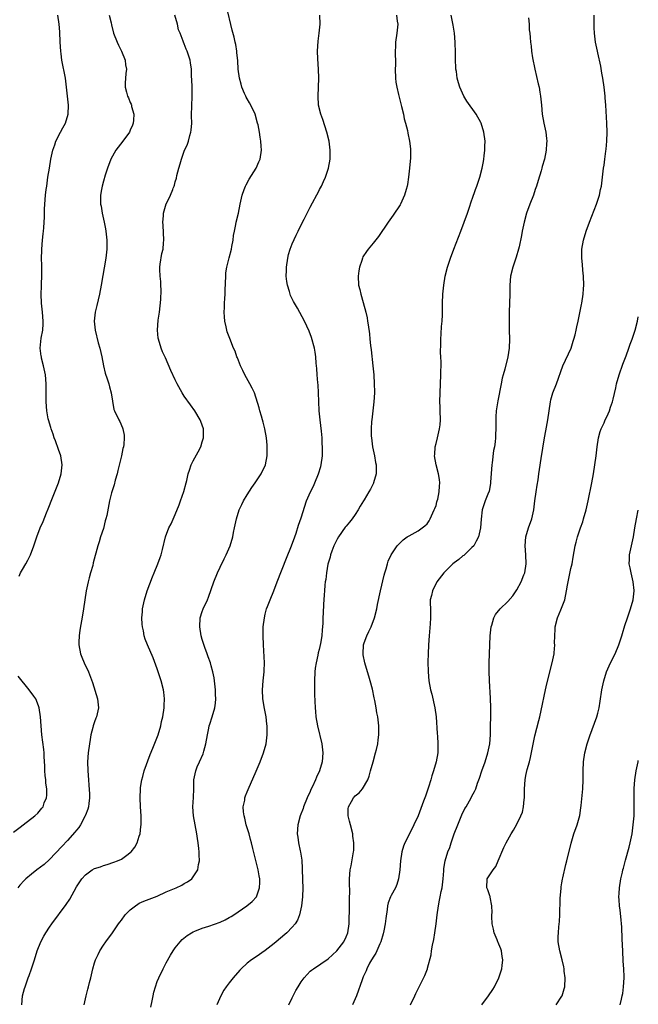
# Model space of a CAD drawing. Units: inches. Extents: x 2514000 to 2517000, y 1539000 to 1542000.
# Drawn here: x 2516862 to 2517000, y 1540999 to 1541218 of the extents above; entities that cross this region are included whole.
import ezdxf

# ---------------------------------------------------------------- set-up
doc = ezdxf.new("R2010")
doc.units = ezdxf.units.IN
doc.header["$MEASUREMENT"] = 0
doc.layers.add('LD25141539_10ft', color=93, linetype='Continuous')

msp = doc.modelspace()

# ---------------------------------------------------------------- linework, layer by layer
at = {"layer": 'LD25141539_10ft'}
for points, elevation in [([(2516876.75, 1540999), (2516877.15, 1541001), (2516877.57, 1541002.43), (2516877.69, 1541003), (2516877.93, 1541003.93), (2516878.23, 1541005), (2516878.67, 1541007), (2516879, 1541008.28), (2516879.23, 1541009), (2516879.81, 1541010.19), (2516880.23, 1541011), (2516881, 1541012.21), (2516881.53, 1541013), (2516883, 1541015.01), (2516884.35, 1541017), (2516884.64, 1541017.36), (2516885, 1541017.76), (2516885.87, 1541019), (2516887, 1541020.07), (2516888.15, 1541021), (2516888.65, 1541021.35), (2516889, 1541021.54), (2516890, 1541022), (2516893, 1541023.16), (2516895, 1541024.06), (2516897.2, 1541025), (2516898.42, 1541025.58), (2516899, 1541025.94), (2516899.7, 1541026.3), (2516900.69, 1541027), (2516901, 1541027.39), (2516902.02, 1541029), (2516902.19, 1541030.19), (2516902.37, 1541031), (2516902.28, 1541032.28), (2516902.3, 1541033), (2516902.26, 1541033.74), (2516902.08, 1541035), (2516901.92, 1541035.92), (2516901.79, 1541037), (2516901.07, 1541041), (2516900.93, 1541043), (2516901.04, 1541045.04), (2516901.11, 1541047), (2516901.13, 1541047.13), (2516901.15, 1541049), (2516901.54, 1541051), (2516901.88, 1541051.88), (2516902.4, 1541053), (2516903.2, 1541054.8), (2516903.34, 1541055.34), (2516903.82, 1541057), (2516904.16, 1541059), (2516904.48, 1541060.48), (2516904.57, 1541061), (2516904.65, 1541061.35), (2516905.2, 1541063), (2516905.8, 1541065), (2516905.97, 1541066.03), (2516906.02, 1541067), (2516905.96, 1541067.96), (2516905.96, 1541069), (2516905.75, 1541071), (2516905.66, 1541071.66), (2516905.37, 1541073), (2516905, 1541074.35), (2516904.8, 1541075), (2516904.34, 1541076.34), (2516904.09, 1541077), (2516903.57, 1541078.43), (2516903, 1541080.19), (2516902.77, 1541081), (2516902.43, 1541083), (2516902.55, 1541085), (2516903, 1541086.4), (2516903.23, 1541087), (2516904.15, 1541089), (2516904.39, 1541089.61), (2516905.58, 1541093), (2516906.4, 1541095), (2516907, 1541096.3), (2516907.88, 1541098.12), (2516908.33, 1541099), (2516909.2, 1541101), (2516909.81, 1541103), (2516909.96, 1541103.96), (2516910.18, 1541105), (2516910.35, 1541105.65), (2516910.59, 1541107), (2516911.21, 1541109), (2516911.77, 1541110.23), (2516912.14, 1541111), (2516913, 1541112.39), (2516914.03, 1541113.97), (2516914.76, 1541115), (2516916.07, 1541117), (2516917.04, 1541119), (2516917.45, 1541121), (2516917.47, 1541123), (2516917.42, 1541123.42), (2516917.29, 1541125), (2516916.95, 1541127), (2516916.54, 1541128.54), (2516916.43, 1541129), (2516916.15, 1541129.85), (2516915.82, 1541131), (2516915.67, 1541131.67), (2516914.62, 1541135), (2516914.09, 1541136.09), (2516913.62, 1541137), (2516912.46, 1541139), (2516912, 1541140), (2516911.49, 1541141), (2516910.81, 1541142.81), (2516910.72, 1541143), (2516910.3, 1541144.3), (2516909.97, 1541145), (2516909.1, 1541147.1), (2516908.56, 1541148.56), (2516908.43, 1541149), (2516908.33, 1541149.67), (2516908.03, 1541151), (2516907.92, 1541151.92), (2516907.89, 1541153), (2516907.96, 1541154.04), (2516907.96, 1541155), (2516908, 1541156), (2516908.09, 1541157), (2516908.13, 1541157.87), (2516908.24, 1541161), (2516908.28, 1541161.72), (2516908.47, 1541163), (2516908.95, 1541165.05), (2516909.48, 1541167), (2516909.56, 1541167.56), (2516909.85, 1541169), (2516909.98, 1541169.98), (2516910.16, 1541171), (2516910.45, 1541172.45), (2516910.57, 1541173), (2516911.03, 1541174.97), (2516911.45, 1541177), (2516911.89, 1541179), (2516912.33, 1541180.23), (2516912.61, 1541181), (2516912.74, 1541181.26), (2516913.46, 1541182.54), (2516915, 1541185), (2516915.61, 1541186.39), (2516915.85, 1541187), (2516916.18, 1541189), (2516916.14, 1541189.86), (2516916.06, 1541191), (2516915.87, 1541191.87), (2516915.71, 1541193), (2516915.4, 1541194.6), (2516915.3, 1541195), (2516914.74, 1541197), (2516913.82, 1541199), (2516913.54, 1541199.54), (2516913, 1541200.38), (2516912.78, 1541200.78), (2516912.67, 1541201), (2516912.41, 1541201.59), (2516911.81, 1541203), (2516911.65, 1541203.65), (2516911.29, 1541205), (2516911.01, 1541207), (2516910.88, 1541208.88), (2516910.72, 1541210.72), (2516910.67, 1541211), (2516910.47, 1541212.47), (2516910.32, 1541213), (2516910.11, 1541214.11), (2516909.68, 1541215.68), (2516908.4, 1541221)], 7010), ([(2516882.32, 1541219), (2516882.73, 1541217.27), (2516882.82, 1541216.82), (2516883.29, 1541215), (2516884.05, 1541213), (2516884.35, 1541212.35), (2516885.07, 1541211), (2516885.87, 1541209), (2516885.96, 1541207.96), (2516886.16, 1541207), (2516886.01, 1541206.01), (2516885.87, 1541203.87), (2516885.85, 1541203), (2516886.15, 1541201.85), (2516886.39, 1541201), (2516886.6, 1541200.6), (2516887, 1541199.58), (2516887.19, 1541199.19), (2516887.24, 1541199), (2516887.29, 1541198.71), (2516887.75, 1541197), (2516887.68, 1541195.68), (2516887.61, 1541195), (2516887.45, 1541194.55), (2516887, 1541193.4), (2516886.83, 1541193), (2516885.36, 1541191), (2516883.77, 1541189), (2516883, 1541187.65), (2516882.66, 1541187), (2516881.92, 1541185), (2516881.4, 1541183.4), (2516881, 1541182.12), (2516880.72, 1541181), (2516880.59, 1541180.23), (2516880.38, 1541179), (2516880.38, 1541177.62), (2516880.4, 1541177), (2516880.51, 1541176.51), (2516880.75, 1541175), (2516881.19, 1541173), (2516881.49, 1541171.49), (2516881.56, 1541171), (2516881.77, 1541169), (2516881.76, 1541167), (2516881.56, 1541165), (2516881.21, 1541162.79), (2516880.89, 1541161.11), (2516880.53, 1541159), (2516880.13, 1541157), (2516879.52, 1541154.48), (2516879.19, 1541153), (2516878.97, 1541151), (2516879.15, 1541149), (2516879.88, 1541146.12), (2516880.21, 1541145), (2516880.66, 1541143), (2516881.05, 1541141), (2516881.4, 1541139.4), (2516881.82, 1541138.18), (2516882.19, 1541137), (2516882.34, 1541136.34), (2516882.74, 1541135), (2516883, 1541133.16), (2516883.34, 1541131.34), (2516883.47, 1541131), (2516884.44, 1541129), (2516884.64, 1541128.64), (2516885.27, 1541127.27), (2516885.36, 1541127), (2516885.63, 1541125.63), (2516885.66, 1541125), (2516885.57, 1541123.57), (2516885.46, 1541123), (2516885.34, 1541122.66), (2516885.01, 1541121), (2516884.25, 1541117.75), (2516884.04, 1541117), (2516883.63, 1541115.63), (2516883.39, 1541114.61), (2516882.81, 1541112.81), (2516882.35, 1541111), (2516881.74, 1541107.74), (2516881.58, 1541107), (2516881.43, 1541106.57), (2516881, 1541104.84), (2516880.37, 1541103), (2516880.07, 1541101.93), (2516879.74, 1541101), (2516878.76, 1541097.24), (2516878.63, 1541096.63), (2516878.17, 1541095), (2516877.88, 1541093.88), (2516877.62, 1541093), (2516877.2, 1541091), (2516876.59, 1541087), (2516876.37, 1541085.63), (2516875.77, 1541082.23), (2516875.6, 1541081), (2516875.58, 1541079.58), (2516875.55, 1541079), (2516875.95, 1541077), (2516876.23, 1541076.23), (2516876.76, 1541075), (2516877.68, 1541073), (2516878.6, 1541070.6), (2516879.71, 1541067), (2516879.91, 1541065), (2516879.45, 1541063), (2516879.31, 1541062.69), (2516879, 1541061.92), (2516878.71, 1541061), (2516878.64, 1541060.64), (2516878.22, 1541059), (2516878.03, 1541057.97), (2516877.89, 1541057), (2516877.63, 1541055), (2516877.5, 1541053), (2516877.55, 1541051), (2516877.68, 1541049), (2516877.79, 1541047.79), (2516877.89, 1541045.89), (2516877.9, 1541045), (2516877.74, 1541043.74), (2516877.68, 1541043), (2516877.55, 1541042.45), (2516877, 1541041.13), (2516876.96, 1541041), (2516875.92, 1541039), (2516875.58, 1541038.42), (2516875, 1541037.83), (2516874.67, 1541037.33), (2516873, 1541035.48), (2516871.8, 1541034.2), (2516869, 1541031.27), (2516867.8, 1541030.2), (2516867, 1541029.57), (2516866.19, 1541029), (2516865, 1541028.05), (2516863.78, 1541027), (2516863.4, 1541026.6), (2516862.45, 1541025.55), (2516862, 1541025)], 6990), ([(2516862.28, 1541094.28), (2516862.55, 1541095), (2516863, 1541095.77), (2516863.74, 1541097), (2516864.2, 1541097.8), (2516864.81, 1541099), (2516865.55, 1541101), (2516866.2, 1541103), (2516866.98, 1541105), (2516867.6, 1541106.4), (2516868.38, 1541108.38), (2516868.76, 1541109.24), (2516869.71, 1541111.71), (2516870.45, 1541113.55), (2516871, 1541115), (2516871.63, 1541117), (2516871.85, 1541119), (2516871.52, 1541121), (2516871, 1541122.41), (2516870.34, 1541124.34), (2516870.07, 1541125), (2516869.83, 1541125.83), (2516869.36, 1541127), (2516869.29, 1541127.29), (2516868.79, 1541129), (2516868.74, 1541129.26), (2516868.42, 1541131), (2516868.27, 1541133), (2516868.28, 1541137), (2516868.11, 1541139), (2516867.69, 1541141), (2516867.26, 1541142.74), (2516867.21, 1541143), (2516867.2, 1541143.2), (2516866.97, 1541145), (2516867.19, 1541147.19), (2516867.51, 1541149), (2516867.62, 1541150.38), (2516867.63, 1541151), (2516867.48, 1541153), (2516867.27, 1541155), (2516867.19, 1541157), (2516867.24, 1541158.76), (2516867.27, 1541159.27), (2516867.3, 1541161), (2516867.28, 1541162.72), (2516867.31, 1541163.31), (2516867.26, 1541165), (2516867.29, 1541166.71), (2516867.3, 1541167), (2516867.48, 1541169), (2516867.64, 1541170.36), (2516867.7, 1541171), (2516867.73, 1541171.73), (2516867.84, 1541173), (2516867.91, 1541174.09), (2516867.94, 1541175.94), (2516868.16, 1541179), (2516868.3, 1541180.23), (2516868.39, 1541181), (2516868.68, 1541183), (2516868.99, 1541184.99), (2516869.34, 1541187), (2516869.78, 1541189), (2516870.2, 1541190.2), (2516870.46, 1541191), (2516871.48, 1541193), (2516872.02, 1541193.98), (2516872.55, 1541195), (2516873.18, 1541197), (2516873.24, 1541199), (2516872.82, 1541203), (2516872.55, 1541205), (2516871.79, 1541209), (2516871.62, 1541210.38), (2516871.55, 1541211), (2516871.42, 1541213), (2516871.3, 1541215.3), (2516871.16, 1541217), (2516870.84, 1541219)], 6980), ([(2516862.83, 1540999), (2516863.05, 1541001), (2516863.44, 1541002.56), (2516863.58, 1541003), (2516864.28, 1541005), (2516864.48, 1541005.52), (2516864.99, 1541007), (2516865.66, 1541009), (2516866.3, 1541011), (2516867.09, 1541013), (2516867.78, 1541014.22), (2516868.17, 1541015), (2516869, 1541016.21), (2516869.51, 1541017), (2516872.74, 1541021.26), (2516873.53, 1541022.47), (2516875, 1541025.17), (2516876.21, 1541027), (2516877, 1541027.9), (2516878.54, 1541029), (2516879, 1541029.25), (2516880.33, 1541029.67), (2516881, 1541029.92), (2516881.85, 1541030.15), (2516883.35, 1541030.65), (2516884.18, 1541031), (2516885, 1541031.38), (2516886.5, 1541032.5), (2516887, 1541032.84), (2516887.16, 1541033), (2516887.99, 1541034.01), (2516888.49, 1541035), (2516889, 1541036.44), (2516889.17, 1541037), (2516889.37, 1541038.63), (2516889.41, 1541039), (2516889.38, 1541041), (2516889.27, 1541043), (2516889.18, 1541045), (2516889.23, 1541047), (2516889.28, 1541047.29), (2516889.53, 1541049), (2516889.76, 1541049.76), (2516890.1, 1541051), (2516891.4, 1541054.6), (2516892.01, 1541056.01), (2516893.18, 1541059), (2516893.77, 1541061), (2516893.96, 1541061.96), (2516894.21, 1541063), (2516894.51, 1541065), (2516894.52, 1541065.48), (2516894.63, 1541067), (2516894.47, 1541068.47), (2516894.4, 1541069), (2516893.85, 1541071), (2516893, 1541073.68), (2516892.08, 1541076.08), (2516890.81, 1541079), (2516890.3, 1541080.3), (2516890.1, 1541081), (2516889.91, 1541082.09), (2516889.69, 1541083), (2516889.62, 1541083.62), (2516889.58, 1541085), (2516889.69, 1541086.31), (2516889.73, 1541087), (2516890.12, 1541089), (2516890.72, 1541091), (2516891.9, 1541094.1), (2516892.32, 1541095), (2516893.14, 1541097), (2516893.61, 1541098.39), (2516893.85, 1541099), (2516894.18, 1541100.18), (2516894.84, 1541103), (2516895.56, 1541105), (2516896.06, 1541105.94), (2516897, 1541108), (2516897.85, 1541110.15), (2516898.16, 1541111), (2516898.9, 1541113.1), (2516899.44, 1541115), (2516899.55, 1541115.55), (2516899.9, 1541117), (2516900.19, 1541117.81), (2516900.56, 1541119), (2516901, 1541119.91), (2516902.07, 1541121.93), (2516902.65, 1541123), (2516903, 1541124.12), (2516903.29, 1541125), (2516903.24, 1541127), (2516902.68, 1541128.68), (2516902.54, 1541129), (2516901.34, 1541131), (2516900.35, 1541132.35), (2516899, 1541134.32), (2516898.56, 1541135), (2516897.45, 1541137), (2516897, 1541137.95), (2516896.03, 1541140.03), (2516894.79, 1541142.79), (2516894.18, 1541144.18), (2516893.85, 1541145), (2516893.24, 1541147), (2516893.21, 1541147.21), (2516893.03, 1541149), (2516893.2, 1541151.2), (2516893.48, 1541153), (2516893.66, 1541154.34), (2516893.77, 1541155.77), (2516893.85, 1541157.85), (2516893.79, 1541159), (2516893.77, 1541159.77), (2516893.64, 1541161), (2516893.58, 1541162.42), (2516893.58, 1541163), (2516893.66, 1541163.66), (2516894.04, 1541166.04), (2516894.27, 1541167), (2516894.36, 1541168.36), (2516894.45, 1541169), (2516894.3, 1541172.3), (2516894.23, 1541173), (2516894.35, 1541174.35), (2516894.37, 1541175), (2516894.97, 1541177.03), (2516895.65, 1541178.35), (2516895.95, 1541179), (2516896.42, 1541180.23), (2516896.54, 1541180.54), (2516896.74, 1541181), (2516896.8, 1541181.2), (2516897, 1541181.96), (2516897.24, 1541182.76), (2516897.38, 1541183.38), (2516897.79, 1541185), (2516898.09, 1541185.91), (2516898.37, 1541187), (2516899, 1541188.78), (2516899.7, 1541190.3), (2516899.93, 1541191), (2516900.24, 1541192.24), (2516900.48, 1541193), (2516900.56, 1541193.44), (2516900.66, 1541195), (2516900.64, 1541196.64), (2516900.69, 1541199), (2516900.76, 1541200.76), (2516900.75, 1541201.25), (2516900.76, 1541203), (2516900.7, 1541204.7), (2516900.62, 1541205.38), (2516900.57, 1541207), (2516900.42, 1541208.42), (2516900.32, 1541209), (2516899.68, 1541211), (2516899.44, 1541211.44), (2516899, 1541212.65), (2516898.85, 1541213), (2516898.79, 1541213.21), (2516898.07, 1541215), (2516897.72, 1541215.72), (2516897.46, 1541217), (2516896.93, 1541219)], 7000), ([(2516891.55, 1540998.45), (2516891.85, 1540999.85), (2516892.05, 1541001), (2516892.22, 1541001.78), (2516892.57, 1541003), (2516893, 1541004.17), (2516893.33, 1541005), (2516894.3, 1541007), (2516895, 1541008.32), (2516895.96, 1541010.04), (2516896.56, 1541011), (2516897, 1541011.64), (2516898.07, 1541013), (2516898.52, 1541013.48), (2516899.61, 1541014.39), (2516900.6, 1541015), (2516901, 1541015.21), (2516901.33, 1541015.33), (2516903, 1541016.01), (2516904.46, 1541016.46), (2516907, 1541017.37), (2516908.11, 1541017.89), (2516909, 1541018.36), (2516909.41, 1541018.59), (2516910.05, 1541019), (2516911, 1541019.64), (2516912.95, 1541021), (2516914.07, 1541021.93), (2516915.05, 1541023), (2516915.77, 1541025), (2516915.82, 1541026.18), (2516915.79, 1541027), (2516915.64, 1541027.64), (2516915.41, 1541029), (2516914.51, 1541032.51), (2516914.25, 1541033.75), (2516913.96, 1541035), (2516913.76, 1541035.76), (2516913.41, 1541037), (2516912.79, 1541039), (2516912.46, 1541040.46), (2516912.3, 1541041), (2516912.16, 1541041.84), (2516912.13, 1541043), (2516912.44, 1541044.44), (2516912.48, 1541045), (2516912.6, 1541045.4), (2516913, 1541046.33), (2516913.18, 1541046.82), (2516915, 1541050.92), (2516915.89, 1541053), (2516916.66, 1541055), (2516917.18, 1541057), (2516917.43, 1541059), (2516917.42, 1541059.42), (2516917.46, 1541061), (2516917.4, 1541061.4), (2516917.25, 1541063), (2516916.87, 1541064.87), (2516916.5, 1541067), (2516916.42, 1541069), (2516916.58, 1541071), (2516916.78, 1541073), (2516916.78, 1541073.22), (2516916.82, 1541075), (2516916.62, 1541079), (2516916.55, 1541081), (2516916.58, 1541083), (2516916.81, 1541085), (2516917, 1541085.81), (2516917.31, 1541087), (2516917.52, 1541087.52), (2516918.07, 1541089), (2516918.91, 1541091), (2516919.7, 1541093), (2516921.72, 1541098.28), (2516922.82, 1541101), (2516923.56, 1541103), (2516923.86, 1541103.86), (2516924.41, 1541105.59), (2516925, 1541107.27), (2516926.21, 1541111), (2516927.06, 1541113), (2516927.71, 1541114.29), (2516928.04, 1541115), (2516928.89, 1541117), (2516929.34, 1541118.66), (2516929.45, 1541119), (2516929.72, 1541121), (2516929.75, 1541122.25), (2516929.75, 1541123), (2516929.69, 1541123.69), (2516929.64, 1541125), (2516929.51, 1541126.49), (2516929.23, 1541129), (2516929.03, 1541131), (2516928.92, 1541133.08), (2516928.88, 1541135), (2516928.78, 1541136.78), (2516928.72, 1541137.28), (2516928.56, 1541139), (2516928.47, 1541140.47), (2516928.34, 1541141.66), (2516928.27, 1541143), (2516928.11, 1541144.11), (2516927.94, 1541145), (2516927.3, 1541147.3), (2516926.76, 1541148.76), (2516925.71, 1541151), (2516924.17, 1541153.83), (2516923.33, 1541155.33), (2516922.66, 1541156.66), (2516922.55, 1541157), (2516922.41, 1541157.59), (2516921.95, 1541159), (2516921.78, 1541159.78), (2516921.69, 1541161), (2516921.76, 1541162.24), (2516921.73, 1541163), (2516922.04, 1541165), (2516922.22, 1541165.78), (2516922.58, 1541167), (2516923, 1541168.13), (2516923.89, 1541170.11), (2516924.34, 1541171), (2516925, 1541172.39), (2516925.65, 1541173.65), (2516926.32, 1541175), (2516927, 1541176.33), (2516929, 1541180.03), (2516929.1, 1541180.23), (2516929.49, 1541181), (2516929.98, 1541182.02), (2516930.4, 1541183), (2516931.07, 1541185), (2516931.42, 1541187), (2516931.45, 1541189), (2516931.22, 1541191), (2516930.74, 1541193), (2516929.81, 1541195.81), (2516929.37, 1541197), (2516928.88, 1541199), (2516928.77, 1541201), (2516928.87, 1541203), (2516928.92, 1541205), (2516928.83, 1541207), (2516928.68, 1541209.32), (2516928.66, 1541211), (2516928.81, 1541213.19), (2516929.02, 1541215), (2516929.2, 1541217), (2516929.14, 1541219)], 7020), ([(2516946.19, 1541219), (2516946.37, 1541217.63), (2516946.47, 1541217), (2516946.29, 1541215), (2516946.01, 1541213), (2516946, 1541212), (2516945.94, 1541211), (2516945.91, 1541210.09), (2516945.96, 1541209), (2516945.97, 1541207.97), (2516945.93, 1541207), (2516945.98, 1541205), (2516946.09, 1541204.09), (2516946.26, 1541203), (2516946.65, 1541201.35), (2516946.77, 1541200.77), (2516947.32, 1541198.68), (2516947.73, 1541197), (2516947.93, 1541195.93), (2516948.23, 1541195), (2516948.66, 1541193.34), (2516948.75, 1541192.75), (2516949.12, 1541191), (2516949.31, 1541189.31), (2516949.33, 1541189), (2516949.31, 1541187.31), (2516949.09, 1541185), (2516948.87, 1541183), (2516948.64, 1541181.36), (2516948.57, 1541181), (2516948.35, 1541180.23), (2516948.01, 1541179), (2516947.11, 1541177), (2516947, 1541176.8), (2516945.49, 1541174.51), (2516944.37, 1541173), (2516942.18, 1541169.82), (2516941, 1541168.33), (2516939.91, 1541167), (2516939.52, 1541166.48), (2516938.75, 1541165.25), (2516938.64, 1541165), (2516938.49, 1541164.49), (2516937.95, 1541163), (2516937.81, 1541162.19), (2516937.65, 1541161), (2516937.79, 1541159), (2516938.02, 1541157.98), (2516938.27, 1541157), (2516938.45, 1541156.45), (2516939.38, 1541153), (2516939.68, 1541151.68), (2516939.77, 1541151), (2516939.87, 1541150.13), (2516940.17, 1541148.17), (2516940.28, 1541147), (2516940.43, 1541145.57), (2516940.56, 1541144.56), (2516940.95, 1541141.05), (2516941.15, 1541139), (2516941.27, 1541137), (2516941.29, 1541135.29), (2516941.3, 1541135), (2516941.2, 1541133), (2516940.96, 1541131), (2516940.69, 1541129), (2516940.68, 1541128.68), (2516940.56, 1541127), (2516940.61, 1541125.39), (2516940.64, 1541125), (2516940.89, 1541123), (2516941, 1541122.39), (2516941.3, 1541121), (2516941.55, 1541119.55), (2516941.68, 1541119), (2516941.65, 1541117.65), (2516941.7, 1541117), (2516941.11, 1541115), (2516941.08, 1541114.92), (2516940.4, 1541113.6), (2516940.07, 1541113), (2516939, 1541111.23), (2516938.88, 1541111), (2516938.16, 1541109.84), (2516937.71, 1541109), (2516937, 1541108.01), (2516936.32, 1541107), (2516935.73, 1541106.27), (2516935, 1541105.42), (2516934.82, 1541105.18), (2516933.3, 1541103), (2516933, 1541102.49), (2516932.29, 1541101), (2516931.83, 1541099.83), (2516931.55, 1541099), (2516931.48, 1541098.52), (2516930.96, 1541096.96), (2516930.61, 1541095), (2516930.47, 1541093.53), (2516930.34, 1541093), (2516930.24, 1541092.24), (2516930.16, 1541091), (2516930.09, 1541090.09), (2516929.98, 1541087.98), (2516929.86, 1541086.14), (2516929.83, 1541085), (2516929.82, 1541083.82), (2516929.77, 1541083), (2516929.69, 1541082.31), (2516929.61, 1541081), (2516929.31, 1541079.31), (2516929, 1541078), (2516928.78, 1541077.22), (2516928.68, 1541076.69), (2516928.31, 1541075), (2516928.15, 1541073.85), (2516928.05, 1541073), (2516927.95, 1541071), (2516927.96, 1541069), (2516927.99, 1541067.99), (2516928.12, 1541065), (2516928.18, 1541064.18), (2516928.3, 1541063), (2516928.63, 1541061), (2516929.57, 1541057), (2516929.79, 1541055), (2516929.65, 1541053), (2516929.1, 1541051), (2516928.44, 1541049.56), (2516928.21, 1541049), (2516927.53, 1541047.53), (2516927.18, 1541046.82), (2516927, 1541046.38), (2516926.36, 1541045), (2516925.53, 1541043), (2516925.41, 1541042.59), (2516924.8, 1541041), (2516924.26, 1541039), (2516924.08, 1541037), (2516924.24, 1541036.24), (2516924.38, 1541035), (2516924.78, 1541033.22), (2516924.89, 1541032.89), (2516925.14, 1541031.14), (2516925.26, 1541029.26), (2516925.32, 1541026.68), (2516925.34, 1541025), (2516925.31, 1541023), (2516925.11, 1541021), (2516924.65, 1541019), (2516924.2, 1541017.8), (2516923.66, 1541017), (2516923, 1541016.24), (2516921.79, 1541015), (2516921.37, 1541014.63), (2516919.44, 1541013), (2516919, 1541012.61), (2516917, 1541011.04), (2516915, 1541009.67), (2516913.98, 1541009), (2516913, 1541008.2), (2516911.66, 1541007), (2516911.34, 1541006.66), (2516909.9, 1541005), (2516909, 1541003.85), (2516908.35, 1541003), (2516907.81, 1541002.19), (2516907.14, 1541001), (2516906.21, 1540999)], 7030), ([(2516922.26, 1540999), (2516923, 1541000.54), (2516923.19, 1541001), (2516923.85, 1541002.15), (2516924.3, 1541003), (2516925, 1541004.05), (2516925.66, 1541005), (2516927, 1541006.43), (2516927.3, 1541006.7), (2516927.72, 1541007), (2516931, 1541009.21), (2516932.96, 1541011), (2516934.47, 1541013), (2516935, 1541014.08), (2516935.38, 1541015), (2516935.68, 1541017), (2516935.67, 1541018.33), (2516935.75, 1541019.75), (2516935.73, 1541022.27), (2516935.79, 1541023), (2516935.8, 1541023.8), (2516935.72, 1541026.28), (2516935.72, 1541027), (2516935.91, 1541029), (2516936.1, 1541029.9), (2516936.56, 1541032.56), (2516936.66, 1541033), (2516936.69, 1541033.31), (2516936.73, 1541035), (2516936.5, 1541036.5), (2516936.46, 1541037), (2516935.94, 1541039), (2516935.77, 1541039.77), (2516935.46, 1541041), (2516935.45, 1541042.55), (2516935.5, 1541043), (2516936.2, 1541044.2), (2516936.63, 1541045), (2516937, 1541045.43), (2516937.88, 1541046.12), (2516938.64, 1541047), (2516939.81, 1541049), (2516940.16, 1541049.84), (2516940.45, 1541051), (2516940.99, 1541052.99), (2516941.57, 1541055), (2516941.73, 1541055.73), (2516942.03, 1541057), (2516942.14, 1541057.86), (2516942.31, 1541059), (2516942.31, 1541060.31), (2516942.29, 1541061), (2516942.02, 1541063), (2516941.85, 1541063.85), (2516941.67, 1541065), (2516941.4, 1541066.6), (2516941.24, 1541067.24), (2516940.87, 1541069.13), (2516940.38, 1541071), (2516940.03, 1541072.03), (2516939.79, 1541073), (2516939.17, 1541075), (2516938.78, 1541076.78), (2516938.76, 1541077), (2516938.87, 1541079), (2516939, 1541079.43), (2516939.58, 1541081), (2516940.02, 1541081.98), (2516940.55, 1541083), (2516941.31, 1541085), (2516941.8, 1541087), (2516942, 1541088), (2516942.66, 1541091), (2516943.48, 1541094.52), (2516943.61, 1541095), (2516943.89, 1541095.89), (2516944.17, 1541097), (2516944.37, 1541097.63), (2516945.02, 1541098.98), (2516946.39, 1541101), (2516946.67, 1541101.33), (2516947, 1541101.68), (2516947.68, 1541102.32), (2516948.58, 1541103), (2516949, 1541103.27), (2516951, 1541104.37), (2516951.94, 1541105), (2516952.54, 1541105.46), (2516953, 1541105.92), (2516953.46, 1541106.54), (2516953.7, 1541107), (2516954.62, 1541109), (2516954.71, 1541109.29), (2516955, 1541110.02), (2516955.21, 1541110.79), (2516955.29, 1541111), (2516955.41, 1541111.41), (2516955.72, 1541113), (2516955.75, 1541114.25), (2516955.83, 1541115), (2516955.74, 1541115.74), (2516955.54, 1541117), (2516955, 1541119), (2516954.69, 1541121), (2516954.7, 1541121.3), (2516954.84, 1541123), (2516955, 1541123.75), (2516955.33, 1541125), (2516955.63, 1541126.37), (2516955.79, 1541127), (2516955.89, 1541127.89), (2516955.99, 1541129), (2516955.95, 1541131), (2516955.9, 1541131.9), (2516955.87, 1541133), (2516955.89, 1541135), (2516956.06, 1541139), (2516956.12, 1541141.88), (2516956.08, 1541143), (2516956.01, 1541144.01), (2516956.05, 1541145.95), (2516956.04, 1541147), (2516956.14, 1541148.14), (2516956.21, 1541149.79), (2516956.35, 1541151), (2516956.41, 1541152.41), (2516956.42, 1541155), (2516956.52, 1541157), (2516956.75, 1541159), (2516957.07, 1541161), (2516957.54, 1541163), (2516958.2, 1541165), (2516958.97, 1541167), (2516960.55, 1541171), (2516961.29, 1541173), (2516961.99, 1541175), (2516962.51, 1541176.51), (2516962.74, 1541177.26), (2516963.26, 1541178.74), (2516963.57, 1541179.57), (2516963.81, 1541180.23), (2516964.09, 1541181), (2516964.75, 1541183), (2516965.28, 1541185), (2516965.57, 1541186.43), (2516965.66, 1541187), (2516965.73, 1541187.73), (2516965.89, 1541189), (2516965.88, 1541189.88), (2516965.9, 1541191), (2516965.66, 1541193), (2516965.07, 1541195), (2516965, 1541195.15), (2516963.91, 1541197), (2516961.88, 1541199.88), (2516961.22, 1541201), (2516960.28, 1541203), (2516959.97, 1541203.97), (2516959.7, 1541205), (2516959.52, 1541206.48), (2516959.43, 1541207), (2516959.4, 1541207.4), (2516959.36, 1541209), (2516959.36, 1541210.64), (2516959.29, 1541213), (2516959.12, 1541215), (2516958.81, 1541216.81), (2516958.35, 1541219)], 7040), ([(2516975.59, 1541218.41), (2516975.7, 1541217), (2516975.75, 1541215.75), (2516975.85, 1541215), (2516975.94, 1541214.06), (2516976.01, 1541213), (2516976.13, 1541212.13), (2516976.24, 1541211), (2516976.45, 1541209.55), (2516976.96, 1541207), (2516977.72, 1541203.72), (2516977.92, 1541203), (2516978.12, 1541201.88), (2516978.26, 1541201), (2516978.43, 1541199), (2516978.63, 1541197), (2516979.01, 1541194.99), (2516979.43, 1541193), (2516979.58, 1541191.58), (2516979.62, 1541191), (2516979.55, 1541190.45), (2516979.49, 1541189), (2516979.1, 1541187), (2516978.63, 1541185.37), (2516978.55, 1541185), (2516978.36, 1541184.36), (2516977.73, 1541182.27), (2516977.33, 1541181), (2516977.07, 1541180.23), (2516976.66, 1541179), (2516975.9, 1541177), (2516975.16, 1541175), (2516974.6, 1541173), (2516974.16, 1541171), (2516974, 1541170), (2516973.46, 1541167.46), (2516973.38, 1541167), (2516972.84, 1541165.16), (2516972.08, 1541163), (2516971.59, 1541161), (2516971.42, 1541159), (2516971.39, 1541157), (2516971.24, 1541153), (2516971.25, 1541150.75), (2516971.3, 1541149), (2516971.31, 1541147), (2516971.25, 1541145), (2516971, 1541143), (2516970.3, 1541140.3), (2516969.91, 1541139), (2516969.72, 1541138.28), (2516969.46, 1541137), (2516968.76, 1541133.24), (2516968.39, 1541131), (2516968.28, 1541129.72), (2516968.27, 1541129), (2516968.29, 1541128.29), (2516968.28, 1541127), (2516968.24, 1541125.76), (2516968.23, 1541125), (2516968.14, 1541124.14), (2516967.99, 1541123), (2516967.82, 1541122.18), (2516967.49, 1541119.49), (2516967.42, 1541119), (2516967.14, 1541115.14), (2516967.14, 1541114.86), (2516966.8, 1541113.2), (2516966.5, 1541112.5), (2516965.92, 1541111), (2516965.29, 1541109), (2516965.05, 1541106.95), (2516964.88, 1541105), (2516964.42, 1541103), (2516963.96, 1541102.04), (2516963.38, 1541101), (2516963, 1541100.61), (2516961.34, 1541099), (2516961.15, 1541098.85), (2516961, 1541098.78), (2516960.04, 1541097.96), (2516959, 1541097.21), (2516958.77, 1541097), (2516956.72, 1541095), (2516955.21, 1541093), (2516954.19, 1541091), (2516953.99, 1541090.01), (2516953.72, 1541089), (2516953.75, 1541086.25), (2516953.78, 1541085), (2516953.7, 1541083.7), (2516953.45, 1541081), (2516953.33, 1541079), (2516953.24, 1541077), (2516953.19, 1541075.19), (2516953.22, 1541073), (2516953.41, 1541071), (2516953.8, 1541069), (2516954.05, 1541068.05), (2516954.77, 1541065), (2516955.05, 1541063), (2516955.28, 1541059.28), (2516955.3, 1541058.7), (2516955.4, 1541057), (2516955.37, 1541055), (2516955.04, 1541053), (2516954.46, 1541051), (2516954.09, 1541049.91), (2516953.86, 1541049), (2516953.35, 1541047.35), (2516952.64, 1541045.36), (2516952.53, 1541045), (2516952.25, 1541044.25), (2516951, 1541041), (2516950.07, 1541039), (2516949, 1541036.82), (2516948.06, 1541035), (2516947.75, 1541034.25), (2516947.4, 1541033), (2516947.12, 1541031), (2516946.96, 1541029), (2516946.67, 1541027), (2516946.26, 1541025.74), (2516945.95, 1541025), (2516945, 1541023.29), (2516944.86, 1541023), (2516944.39, 1541021.61), (2516944.24, 1541021), (2516944.15, 1541020.15), (2516943.81, 1541018.19), (2516943.69, 1541017), (2516943.4, 1541015.4), (2516943.25, 1541014.75), (2516942.75, 1541013), (2516942.51, 1541012.51), (2516941.58, 1541010.42), (2516941, 1541009.54), (2516940.81, 1541009.19), (2516940.67, 1541009), (2516940.23, 1541008.23), (2516939.59, 1541007), (2516939.44, 1541006.56), (2516939, 1541005.62), (2516938.82, 1541005.18), (2516938.72, 1541005), (2516938.56, 1541004.56), (2516937.34, 1541001), (2516936.43, 1540999)], 7050), ([(2516949.32, 1540999), (2516950.32, 1541001), (2516950.51, 1541001.49), (2516951.16, 1541002.84), (2516951.26, 1541003), (2516951.54, 1541003.54), (2516952.5, 1541005.5), (2516953.11, 1541007), (2516953.13, 1541007.13), (2516953.91, 1541010.09), (2516953.99, 1541011), (2516954.2, 1541012.2), (2516954.51, 1541013.49), (2516954.77, 1541015), (2516955.03, 1541017), (2516955.25, 1541019), (2516955.53, 1541021), (2516955.78, 1541022.22), (2516955.91, 1541023), (2516956.13, 1541024.13), (2516956.33, 1541025), (2516956.61, 1541027), (2516956.73, 1541028.73), (2516956.75, 1541029.25), (2516957.01, 1541031.01), (2516957.66, 1541033), (2516958.05, 1541033.95), (2516958.37, 1541035), (2516959.06, 1541037), (2516959.83, 1541039), (2516960.76, 1541041.24), (2516961.42, 1541042.58), (2516961.69, 1541043), (2516962.83, 1541045), (2516963, 1541045.35), (2516963.57, 1541046.43), (2516963.84, 1541047), (2516964.26, 1541048.26), (2516964.67, 1541049.33), (2516965.19, 1541051), (2516965.91, 1541053), (2516966.55, 1541055), (2516966.96, 1541057), (2516967.11, 1541059), (2516967.18, 1541065), (2516967.15, 1541067.15), (2516966.9, 1541071), (2516966.83, 1541073.17), (2516966.84, 1541075), (2516966.9, 1541077), (2516967.06, 1541081), (2516967.27, 1541083), (2516967.41, 1541083.41), (2516967.86, 1541085), (2516968.25, 1541085.75), (2516969.24, 1541087), (2516971, 1541088.65), (2516972.1, 1541089.9), (2516973, 1541091.2), (2516973.97, 1541093), (2516974.56, 1541094.56), (2516974.74, 1541095), (2516975.06, 1541097), (2516974.99, 1541099), (2516974.84, 1541101), (2516974.96, 1541103), (2516975.56, 1541105), (2516976.3, 1541107), (2516976.76, 1541109), (2516976.98, 1541111), (2516977.24, 1541113), (2516977.48, 1541114.52), (2516977.7, 1541115.7), (2516977.88, 1541117), (2516978, 1541118), (2516978.41, 1541120.41), (2516979.14, 1541125), (2516979.41, 1541126.59), (2516979.87, 1541129), (2516980.45, 1541133), (2516980.55, 1541133.45), (2516981, 1541135.05), (2516981.78, 1541137), (2516983.21, 1541141), (2516985.04, 1541145), (2516985.5, 1541146.5), (2516985.67, 1541147), (2516985.92, 1541147.92), (2516986.16, 1541149), (2516986.29, 1541149.71), (2516986.61, 1541151), (2516987, 1541152.82), (2516987.35, 1541154.65), (2516987.43, 1541155), (2516987.75, 1541157), (2516987.84, 1541158.16), (2516987.88, 1541159), (2516987.8, 1541161), (2516987.67, 1541162.33), (2516987.57, 1541163.57), (2516987.4, 1541165), (2516987.4, 1541167), (2516987.77, 1541169), (2516988.42, 1541171), (2516989.16, 1541173), (2516990.71, 1541177), (2516991.36, 1541179), (2516991.62, 1541180.23), (2516991.78, 1541181), (2516992.04, 1541183), (2516992.27, 1541185), (2516992.37, 1541185.63), (2516992.52, 1541187), (2516992.74, 1541188.74), (2516992.82, 1541189.18), (2516993.01, 1541190.99), (2516993.09, 1541193), (2516993.02, 1541195.02), (2516992.79, 1541199), (2516992.65, 1541200.65), (2516992.62, 1541201), (2516992.38, 1541203), (2516992.08, 1541205), (2516991.88, 1541206.12), (2516991.64, 1541207.64), (2516991, 1541210.63), (2516990.91, 1541211), (2516990.47, 1541213), (2516990.3, 1541214.3), (2516990.25, 1541215), (2516990.19, 1541216.19), (2516990.21, 1541217.79), (2516990.18, 1541219)], 7060), ([(2516965.16, 1540999), (2516966.71, 1541001), (2516967.63, 1541002.37), (2516968.03, 1541003), (2516968.99, 1541005), (2516969.65, 1541007), (2516969.69, 1541007.69), (2516969.87, 1541009), (2516969.69, 1541009.69), (2516969.54, 1541011), (2516969.38, 1541011.38), (2516969, 1541012.42), (2516968.82, 1541012.82), (2516968.76, 1541013), (2516968.61, 1541013.39), (2516967.93, 1541015), (2516967.78, 1541015.78), (2516967.48, 1541017), (2516967.39, 1541018.61), (2516967.42, 1541019), (2516967.47, 1541019.47), (2516967.45, 1541021), (2516967.06, 1541022.94), (2516967.05, 1541023.05), (2516967, 1541023.17), (2516966.56, 1541024.56), (2516966.3, 1541025), (2516966.4, 1541027), (2516967, 1541027.85), (2516967.74, 1541029), (2516968.3, 1541029.7), (2516968.86, 1541031), (2516970.06, 1541033.94), (2516970.59, 1541035), (2516971.69, 1541037), (2516972.2, 1541037.8), (2516973, 1541039.16), (2516973.89, 1541041), (2516974.22, 1541041.78), (2516974.49, 1541043), (2516974.63, 1541044.63), (2516974.69, 1541045), (2516974.7, 1541047), (2516974.82, 1541049), (2516975, 1541049.93), (2516975.31, 1541051.31), (2516975.78, 1541053), (2516976.03, 1541053.97), (2516976.56, 1541056.56), (2516976.69, 1541057.31), (2516977, 1541058.78), (2516977.84, 1541062.16), (2516978.07, 1541063), (2516978.42, 1541064.42), (2516979.38, 1541069), (2516979.67, 1541070.33), (2516980.85, 1541075), (2516981.25, 1541077), (2516981.26, 1541077.26), (2516981.43, 1541079), (2516981.39, 1541079.39), (2516981.42, 1541081), (2516981.54, 1541082.46), (2516981.54, 1541083), (2516982.02, 1541085), (2516982.75, 1541086.75), (2516983.63, 1541089), (2516984.04, 1541091), (2516984.25, 1541092.25), (2516984.36, 1541093), (2516985, 1541096.01), (2516985.25, 1541097), (2516985.54, 1541098.46), (2516985.98, 1541101), (2516986.18, 1541101.82), (2516986.48, 1541103), (2516987.14, 1541105), (2516987.63, 1541106.37), (2516987.82, 1541107), (2516988.38, 1541109), (2516988.82, 1541111), (2516989.65, 1541115), (2516990.03, 1541117), (2516990.35, 1541119), (2516990.62, 1541121), (2516990.85, 1541123), (2516991.16, 1541125), (2516991.53, 1541126.47), (2516991.74, 1541127), (2516992.39, 1541128.39), (2516992.64, 1541129), (2516993, 1541129.72), (2516993.57, 1541131), (2516993.83, 1541131.83), (2516994.25, 1541133), (2516994.41, 1541133.59), (2516995, 1541136.15), (2516995.18, 1541137), (2516995.73, 1541139), (2516996.57, 1541141.43), (2516997, 1541142.53), (2516997.28, 1541143.28), (2516997.89, 1541145), (2516998.15, 1541145.85), (2516998.61, 1541147), (2516999.27, 1541149), (2516999.81, 1541151), (2517000, 1541151.9)], 7070), ([(2516981.76, 1540999), (2516983, 1541000.88), (2516983.06, 1541001), (2516983.51, 1541002.49), (2516983.64, 1541003), (2516983.71, 1541005), (2516983.54, 1541006.47), (2516983.48, 1541007), (2516983.42, 1541007.42), (2516983.05, 1541009), (2516982.51, 1541011), (2516982.18, 1541013), (2516982.18, 1541014.18), (2516982.22, 1541015), (2516982.32, 1541016.32), (2516982.49, 1541017.51), (2516982.55, 1541019), (2516982.56, 1541020.56), (2516982.6, 1541021), (2516982.65, 1541022.65), (2516982.81, 1541024.82), (2516982.82, 1541025.18), (2516983, 1541026.12), (2516983.11, 1541026.89), (2516983.19, 1541027.19), (2516983.84, 1541030.16), (2516984.08, 1541031), (2516985.06, 1541034.94), (2516985.68, 1541037), (2516986.41, 1541039), (2516986.97, 1541041.03), (2516987.23, 1541042.77), (2516987.28, 1541043.28), (2516987.63, 1541047), (2516987.73, 1541049), (2516987.73, 1541051), (2516987.79, 1541053), (2516988.12, 1541055), (2516988.65, 1541057), (2516989.22, 1541058.78), (2516990.78, 1541063), (2516991, 1541063.81), (2516991.29, 1541065), (2516991.54, 1541066.46), (2516991.92, 1541069), (2516992.3, 1541071), (2516992.92, 1541073), (2516993.83, 1541075), (2516994.83, 1541077), (2516995.69, 1541079), (2516996.34, 1541081), (2516996.47, 1541081.53), (2516997, 1541083.28), (2516997.56, 1541085), (2516997.89, 1541085.89), (2516998.27, 1541087), (2516998.85, 1541089), (2516999.08, 1541091), (2516999.07, 1541091.07), (2516998.87, 1541093), (2516998.38, 1541095), (2516998.15, 1541096.15), (2516998, 1541097), (2516998.05, 1541097.95), (2516998.07, 1541099), (2516998.34, 1541100.34), (2516998.93, 1541103), (2516999.25, 1541105), (2516999.6, 1541107), (2517000, 1541108.97)], 7080), ([(2516861, 1541037.39), (2516862.46, 1541038.46), (2516863.18, 1541039), (2516865.73, 1541041), (2516866.39, 1541041.61), (2516867.33, 1541042.67), (2516867.58, 1541043), (2516867.87, 1541043.87), (2516868.37, 1541045), (2516868.45, 1541045.55), (2516868.42, 1541047), (2516868.24, 1541048.24), (2516868.18, 1541049), (2516868.08, 1541049.92), (2516867.99, 1541051), (2516868, 1541052), (2516867.84, 1541054.16), (2516867.83, 1541055), (2516867.75, 1541055.75), (2516867.34, 1541059), (2516867.15, 1541061), (2516867.02, 1541063.02), (2516866.73, 1541065), (2516866.54, 1541065.46), (2516865.95, 1541067), (2516865.57, 1541067.57), (2516864.53, 1541069), (2516862.04, 1541072.04)], 6980), ([(2516995.98, 1540999), (2516996.24, 1541000.24), (2516996.44, 1541001), (2516996.53, 1541001.47), (2516996.73, 1541003), (2516996.82, 1541005), (2516996.82, 1541005.18), (2516996.76, 1541007), (2516996.66, 1541008.66), (2516996.54, 1541011), (2516996.44, 1541013.56), (2516996.31, 1541016.31), (2516996.27, 1541017), (2516996.17, 1541017.83), (2516995.98, 1541019.98), (2516995.82, 1541021), (2516995.71, 1541022.29), (2516995.68, 1541023), (2516995.73, 1541023.73), (2516995.8, 1541025), (2516996.14, 1541027), (2516996.45, 1541028.45), (2516996.58, 1541029), (2516996.68, 1541029.32), (2516997.12, 1541031.12), (2516997.98, 1541034.02), (2516998.2, 1541035), (2516998.6, 1541037), (2516998.88, 1541039), (2516999.05, 1541041), (2516999.1, 1541043), (2516999.05, 1541045.05), (2516999.07, 1541047.07), (2516999.21, 1541049), (2516999.5, 1541051), (2516999.93, 1541053), (2517000, 1541053.26)], 7090)]:
    msp.add_lwpolyline(points, dxfattribs=dict(at, elevation=elevation))

doc.saveas('drawing.dxf')
